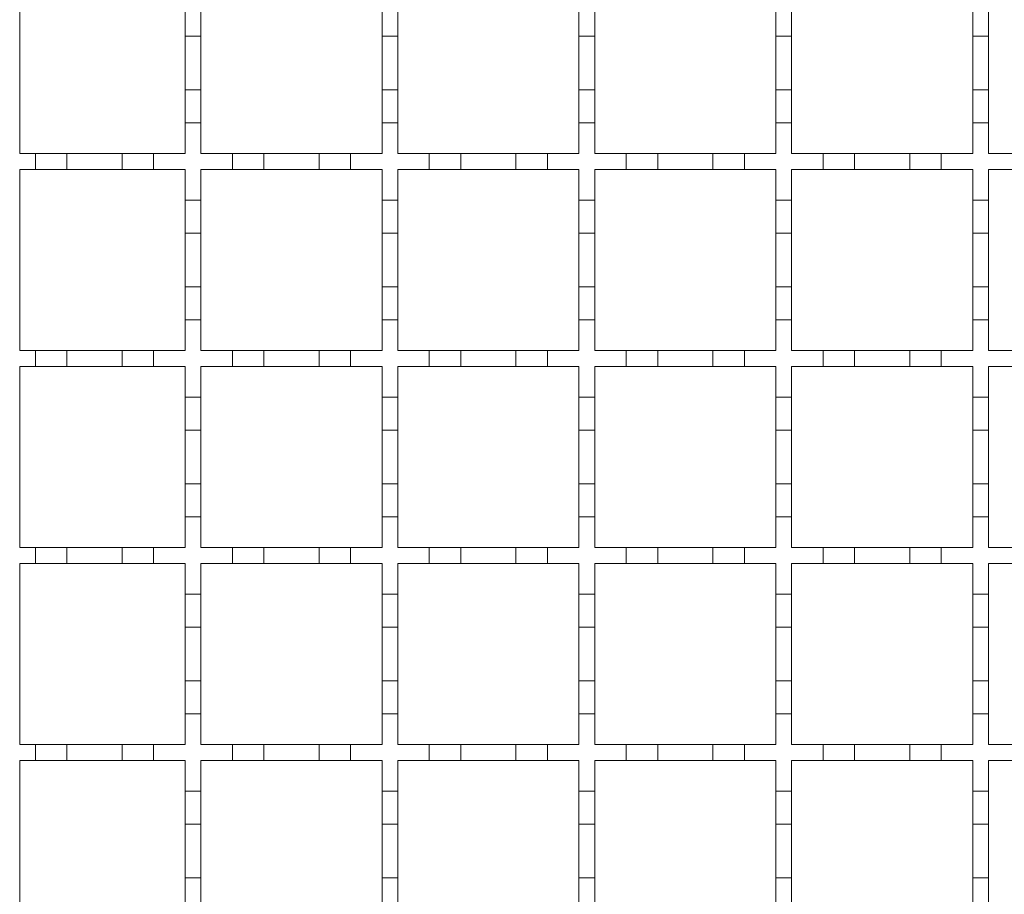
# Model space of a CAD drawing. Units: millimetres. Extents: x 243 to 2825, y 305 to 1978.
# Drawn here: x 933 to 1058, y 1427 to 1538 of the extents above; entities that cross this region are included whole.
import ezdxf

# ---------------------------------------------------------------- set-up
doc = ezdxf.new("R2010")
doc.units = ezdxf.units.MM
doc.header["$LTSCALE"] = 10
doc.linetypes.add('SLD-Durchgehend', pattern=[0])

msp = doc.modelspace()

# ---------------------------------------------------------------- linework, layer by layer
at = {"color": 7, "linetype": 'SLD-Durchgehend', "lineweight": 18}
for p, q in [((932.87, 1521.33), (932.87, 1544.33)), ((953.87, 1536.23), (953.87, 1540.43)), ((955.87, 1540.43), (955.87, 1536.23)), ((978.87, 1536.23), (978.87, 1540.43)), ((980.87, 1540.43), (980.87, 1536.23)), ((1003.87, 1536.23), (1003.87, 1540.43)), ((1005.87, 1540.43), (1005.87, 1536.23)), ((1028.87, 1536.23), (1028.87, 1540.43)), ((1030.87, 1540.43), (1030.87, 1536.23)), ((1053.87, 1536.23), (1053.87, 1540.43)), ((1055.87, 1540.43), (1055.87, 1536.23)), ((955.87, 1536.23), (953.87, 1536.23)), ((953.87, 1536.23), (953.87, 1529.43)), ((955.87, 1529.43), (955.87, 1536.23)), ((980.87, 1536.23), (978.87, 1536.23)), ((978.87, 1536.23), (978.87, 1529.43)), ((980.87, 1529.43), (980.87, 1536.23)), ((1005.87, 1536.23), (1003.87, 1536.23)), ((1003.87, 1536.23), (1003.87, 1529.43)), ((1005.87, 1529.43), (1005.87, 1536.23)), ((1030.87, 1536.23), (1028.87, 1536.23)), ((1028.87, 1536.23), (1028.87, 1529.43)), ((1030.87, 1529.43), (1030.87, 1536.23)), ((1055.87, 1536.23), (1053.87, 1536.23)), ((1053.87, 1536.23), (1053.87, 1529.43)), ((1055.87, 1529.43), (1055.87, 1536.23)), ((953.87, 1529.43), (955.87, 1529.43)), ((953.87, 1525.23), (953.87, 1529.43)), ((955.87, 1529.43), (955.87, 1525.23)), ((978.87, 1529.43), (980.87, 1529.43)), ((978.87, 1525.23), (978.87, 1529.43)), ((980.87, 1529.43), (980.87, 1525.23)), ((1003.87, 1529.43), (1005.87, 1529.43)), ((1003.87, 1525.23), (1003.87, 1529.43)), ((1005.87, 1529.43), (1005.87, 1525.23)), ((1028.87, 1529.43), (1030.87, 1529.43)), ((1028.87, 1525.23), (1028.87, 1529.43)), ((1030.87, 1529.43), (1030.87, 1525.23)), ((1053.87, 1529.43), (1055.87, 1529.43)), ((1053.87, 1525.23), (1053.87, 1529.43)), ((1055.87, 1529.43), (1055.87, 1525.23)), ((953.87, 1525.23), (953.87, 1521.33)), ((955.87, 1525.23), (953.87, 1525.23)), ((955.87, 1521.33), (955.87, 1525.23)), ((978.87, 1525.23), (978.87, 1521.33)), ((980.87, 1525.23), (978.87, 1525.23)), ((980.87, 1521.33), (980.87, 1525.23)), ((1003.87, 1525.23), (1003.87, 1521.33)), ((1005.87, 1525.23), (1003.87, 1525.23)), ((1005.87, 1521.33), (1005.87, 1525.23)), ((1028.87, 1525.23), (1028.87, 1521.33)), ((1030.87, 1525.23), (1028.87, 1525.23)), ((1030.87, 1521.33), (1030.87, 1525.23)), ((1053.87, 1525.23), (1053.87, 1521.33)), ((1055.87, 1525.23), (1053.87, 1525.23)), ((1055.87, 1521.33), (1055.87, 1525.23)), ((932.87, 1521.33), (934.87, 1521.33)), ((934.87, 1519.33), (934.87, 1521.33)), ((934.87, 1521.33), (938.87, 1521.33)), ((938.87, 1521.33), (938.87, 1519.33)), ((938.87, 1521.33), (945.87, 1521.33)), ((945.87, 1519.33), (945.87, 1521.33)), ((945.87, 1521.33), (949.87, 1521.33)), ((949.87, 1521.33), (949.87, 1519.33)), ((949.87, 1521.33), (953.87, 1521.33)), ((955.87, 1521.33), (959.87, 1521.33)), ((959.87, 1519.33), (959.87, 1521.33)), ((959.87, 1521.33), (963.87, 1521.33)), ((963.87, 1521.33), (963.87, 1519.33)), ((963.87, 1521.33), (970.87, 1521.33)), ((970.87, 1519.33), (970.87, 1521.33)), ((970.87, 1521.33), (974.87, 1521.33)), ((974.87, 1521.33), (974.87, 1519.33)), ((974.87, 1521.33), (978.87, 1521.33)), ((980.87, 1521.33), (984.87, 1521.33)), ((984.87, 1519.33), (984.87, 1521.33)), ((984.87, 1521.33), (988.87, 1521.33)), ((988.87, 1521.33), (988.87, 1519.33)), ((988.87, 1521.33), (995.87, 1521.33)), ((995.87, 1519.33), (995.87, 1521.33)), ((995.87, 1521.33), (999.87, 1521.33)), ((999.87, 1521.33), (999.87, 1519.33)), ((999.87, 1521.33), (1003.87, 1521.33)), ((1005.87, 1521.33), (1009.87, 1521.33)), ((1009.87, 1519.33), (1009.87, 1521.33)), ((1009.87, 1521.33), (1013.87, 1521.33)), ((1013.87, 1521.33), (1013.87, 1519.33)), ((1013.87, 1521.33), (1020.87, 1521.33)), ((1020.87, 1519.33), (1020.87, 1521.33)), ((1020.87, 1521.33), (1024.87, 1521.33)), ((1024.87, 1521.33), (1024.87, 1519.33)), ((1024.87, 1521.33), (1028.87, 1521.33)), ((1030.87, 1521.33), (1034.87, 1521.33)), ((1034.87, 1519.33), (1034.87, 1521.33)), ((1034.87, 1521.33), (1038.87, 1521.33)), ((1038.87, 1521.33), (1038.87, 1519.33)), ((1038.87, 1521.33), (1045.87, 1521.33)), ((1045.87, 1519.33), (1045.87, 1521.33)), ((1045.87, 1521.33), (1049.87, 1521.33)), ((1049.87, 1521.33), (1049.87, 1519.33)), ((1049.87, 1521.33), (1053.87, 1521.33)), ((1055.87, 1521.33), (1059.87, 1521.33)), ((934.87, 1519.33), (932.87, 1519.33)), ((932.87, 1496.33), (932.87, 1519.33)), ((938.87, 1519.33), (934.87, 1519.33)), ((945.87, 1519.33), (938.87, 1519.33)), ((949.87, 1519.33), (945.87, 1519.33)), ((953.87, 1519.33), (949.87, 1519.33)), ((953.87, 1519.33), (953.87, 1515.43)), ((959.87, 1519.33), (955.87, 1519.33)), ((955.87, 1515.43), (955.87, 1519.33)), ((963.87, 1519.33), (959.87, 1519.33)), ((970.87, 1519.33), (963.87, 1519.33)), ((974.87, 1519.33), (970.87, 1519.33)), ((978.87, 1519.33), (974.87, 1519.33)), ((978.87, 1519.33), (978.87, 1515.43)), ((984.87, 1519.33), (980.87, 1519.33)), ((980.87, 1515.43), (980.87, 1519.33)), ((988.87, 1519.33), (984.87, 1519.33)), ((995.87, 1519.33), (988.87, 1519.33)), ((999.87, 1519.33), (995.87, 1519.33)), ((1003.87, 1519.33), (999.87, 1519.33)), ((1003.87, 1519.33), (1003.87, 1515.43)), ((1009.87, 1519.33), (1005.87, 1519.33)), ((1005.87, 1515.43), (1005.87, 1519.33)), ((1013.87, 1519.33), (1009.87, 1519.33)), ((1020.87, 1519.33), (1013.87, 1519.33)), ((1024.87, 1519.33), (1020.87, 1519.33)), ((1028.87, 1519.33), (1024.87, 1519.33)), ((1028.87, 1519.33), (1028.87, 1515.43)), ((1034.87, 1519.33), (1030.87, 1519.33)), ((1030.87, 1515.43), (1030.87, 1519.33)), ((1038.87, 1519.33), (1034.87, 1519.33)), ((1045.87, 1519.33), (1038.87, 1519.33)), ((1049.87, 1519.33), (1045.87, 1519.33)), ((1053.87, 1519.33), (1049.87, 1519.33)), ((1053.87, 1519.33), (1053.87, 1515.43)), ((1059.87, 1519.33), (1055.87, 1519.33)), ((1055.87, 1515.43), (1055.87, 1519.33)), ((953.87, 1515.43), (955.87, 1515.43)), ((953.87, 1511.23), (953.87, 1515.43)), ((955.87, 1515.43), (955.87, 1511.23)), ((978.87, 1515.43), (980.87, 1515.43)), ((978.87, 1511.23), (978.87, 1515.43)), ((980.87, 1515.43), (980.87, 1511.23)), ((1003.87, 1515.43), (1005.87, 1515.43)), ((1003.87, 1511.23), (1003.87, 1515.43)), ((1005.87, 1515.43), (1005.87, 1511.23)), ((1028.87, 1515.43), (1030.87, 1515.43)), ((1028.87, 1511.23), (1028.87, 1515.43)), ((1030.87, 1515.43), (1030.87, 1511.23)), ((1053.87, 1515.43), (1055.87, 1515.43)), ((1053.87, 1511.23), (1053.87, 1515.43)), ((1055.87, 1515.43), (1055.87, 1511.23)), ((955.87, 1511.23), (953.87, 1511.23)), ((953.87, 1511.23), (953.87, 1504.43)), ((955.87, 1504.43), (955.87, 1511.23)), ((980.87, 1511.23), (978.87, 1511.23)), ((978.87, 1511.23), (978.87, 1504.43)), ((980.87, 1504.43), (980.87, 1511.23)), ((1005.87, 1511.23), (1003.87, 1511.23)), ((1003.87, 1511.23), (1003.87, 1504.43)), ((1005.87, 1504.43), (1005.87, 1511.23)), ((1030.87, 1511.23), (1028.87, 1511.23)), ((1028.87, 1511.23), (1028.87, 1504.43)), ((1030.87, 1504.43), (1030.87, 1511.23)), ((1055.87, 1511.23), (1053.87, 1511.23)), ((1053.87, 1511.23), (1053.87, 1504.43)), ((1055.87, 1504.43), (1055.87, 1511.23)), ((953.87, 1504.43), (955.87, 1504.43)), ((953.87, 1500.23), (953.87, 1504.43)), ((955.87, 1504.43), (955.87, 1500.23)), ((978.87, 1504.43), (980.87, 1504.43)), ((978.87, 1500.23), (978.87, 1504.43)), ((980.87, 1504.43), (980.87, 1500.23)), ((1003.87, 1504.43), (1005.87, 1504.43)), ((1003.87, 1500.23), (1003.87, 1504.43)), ((1005.87, 1504.43), (1005.87, 1500.23)), ((1028.87, 1504.43), (1030.87, 1504.43)), ((1028.87, 1500.23), (1028.87, 1504.43)), ((1030.87, 1504.43), (1030.87, 1500.23)), ((1053.87, 1504.43), (1055.87, 1504.43)), ((1053.87, 1500.23), (1053.87, 1504.43)), ((1055.87, 1504.43), (1055.87, 1500.23)), ((953.87, 1500.23), (953.87, 1496.33)), ((955.87, 1500.23), (953.87, 1500.23)), ((955.87, 1496.33), (955.87, 1500.23)), ((978.87, 1500.23), (978.87, 1496.33)), ((980.87, 1500.23), (978.87, 1500.23)), ((980.87, 1496.33), (980.87, 1500.23)), ((1003.87, 1500.23), (1003.87, 1496.33)), ((1005.87, 1500.23), (1003.87, 1500.23)), ((1005.87, 1496.33), (1005.87, 1500.23)), ((1028.87, 1500.23), (1028.87, 1496.33)), ((1030.87, 1500.23), (1028.87, 1500.23)), ((1030.87, 1496.33), (1030.87, 1500.23)), ((1053.87, 1500.23), (1053.87, 1496.33)), ((1055.87, 1500.23), (1053.87, 1500.23)), ((1055.87, 1496.33), (1055.87, 1500.23)), ((932.87, 1496.33), (934.87, 1496.33)), ((934.87, 1494.33), (934.87, 1496.33)), ((934.87, 1496.33), (938.87, 1496.33)), ((938.87, 1496.33), (938.87, 1494.33)), ((938.87, 1496.33), (945.87, 1496.33)), ((945.87, 1494.33), (945.87, 1496.33)), ((945.87, 1496.33), (949.87, 1496.33)), ((949.87, 1496.33), (949.87, 1494.33)), ((949.87, 1496.33), (953.87, 1496.33)), ((955.87, 1496.33), (959.87, 1496.33)), ((959.87, 1494.33), (959.87, 1496.33)), ((959.87, 1496.33), (963.87, 1496.33)), ((963.87, 1496.33), (963.87, 1494.33)), ((963.87, 1496.33), (970.87, 1496.33)), ((970.87, 1494.33), (970.87, 1496.33)), ((970.87, 1496.33), (974.87, 1496.33)), ((974.87, 1496.33), (974.87, 1494.33)), ((974.87, 1496.33), (978.87, 1496.33)), ((980.87, 1496.33), (984.87, 1496.33)), ((984.87, 1494.33), (984.87, 1496.33)), ((984.87, 1496.33), (988.87, 1496.33)), ((988.87, 1496.33), (988.87, 1494.33)), ((988.87, 1496.33), (995.87, 1496.33)), ((995.87, 1494.33), (995.87, 1496.33)), ((995.87, 1496.33), (999.87, 1496.33)), ((999.87, 1496.33), (999.87, 1494.33)), ((999.87, 1496.33), (1003.87, 1496.33)), ((1005.87, 1496.33), (1009.87, 1496.33)), ((1009.87, 1494.33), (1009.87, 1496.33)), ((1009.87, 1496.33), (1013.87, 1496.33)), ((1013.87, 1496.33), (1013.87, 1494.33)), ((1013.87, 1496.33), (1020.87, 1496.33)), ((1020.87, 1494.33), (1020.87, 1496.33)), ((1020.87, 1496.33), (1024.87, 1496.33)), ((1024.87, 1496.33), (1024.87, 1494.33)), ((1024.87, 1496.33), (1028.87, 1496.33)), ((1030.87, 1496.33), (1034.87, 1496.33)), ((1034.87, 1494.33), (1034.87, 1496.33)), ((1034.87, 1496.33), (1038.87, 1496.33)), ((1038.87, 1496.33), (1038.87, 1494.33)), ((1038.87, 1496.33), (1045.87, 1496.33)), ((1045.87, 1494.33), (1045.87, 1496.33)), ((1045.87, 1496.33), (1049.87, 1496.33)), ((1049.87, 1496.33), (1049.87, 1494.33)), ((1049.87, 1496.33), (1053.87, 1496.33)), ((1055.87, 1496.33), (1059.87, 1496.33)), ((934.87, 1494.33), (932.87, 1494.33)), ((932.87, 1471.33), (932.87, 1494.33)), ((938.87, 1494.33), (934.87, 1494.33)), ((945.87, 1494.33), (938.87, 1494.33)), ((949.87, 1494.33), (945.87, 1494.33)), ((953.87, 1494.33), (949.87, 1494.33)), ((953.87, 1494.33), (953.87, 1490.43)), ((959.87, 1494.33), (955.87, 1494.33)), ((955.87, 1490.43), (955.87, 1494.33)), ((963.87, 1494.33), (959.87, 1494.33)), ((970.87, 1494.33), (963.87, 1494.33)), ((974.87, 1494.33), (970.87, 1494.33)), ((978.87, 1494.33), (974.87, 1494.33)), ((978.87, 1494.33), (978.87, 1490.43)), ((984.87, 1494.33), (980.87, 1494.33)), ((980.87, 1490.43), (980.87, 1494.33)), ((988.87, 1494.33), (984.87, 1494.33)), ((995.87, 1494.33), (988.87, 1494.33)), ((999.87, 1494.33), (995.87, 1494.33)), ((1003.87, 1494.33), (999.87, 1494.33)), ((1003.87, 1494.33), (1003.87, 1490.43)), ((1009.87, 1494.33), (1005.87, 1494.33)), ((1005.87, 1490.43), (1005.87, 1494.33)), ((1013.87, 1494.33), (1009.87, 1494.33)), ((1020.87, 1494.33), (1013.87, 1494.33)), ((1024.87, 1494.33), (1020.87, 1494.33)), ((1028.87, 1494.33), (1024.87, 1494.33)), ((1028.87, 1494.33), (1028.87, 1490.43)), ((1034.87, 1494.33), (1030.87, 1494.33)), ((1030.87, 1490.43), (1030.87, 1494.33)), ((1038.87, 1494.33), (1034.87, 1494.33)), ((1045.87, 1494.33), (1038.87, 1494.33)), ((1049.87, 1494.33), (1045.87, 1494.33)), ((1053.87, 1494.33), (1049.87, 1494.33)), ((1053.87, 1494.33), (1053.87, 1490.43)), ((1059.87, 1494.33), (1055.87, 1494.33)), ((1055.87, 1490.43), (1055.87, 1494.33)), ((953.87, 1490.43), (955.87, 1490.43)), ((953.87, 1486.23), (953.87, 1490.43)), ((955.87, 1490.43), (955.87, 1486.23)), ((978.87, 1490.43), (980.87, 1490.43)), ((978.87, 1486.23), (978.87, 1490.43)), ((980.87, 1490.43), (980.87, 1486.23)), ((1003.87, 1490.43), (1005.87, 1490.43)), ((1003.87, 1486.23), (1003.87, 1490.43)), ((1005.87, 1490.43), (1005.87, 1486.23)), ((1028.87, 1490.43), (1030.87, 1490.43)), ((1028.87, 1486.23), (1028.87, 1490.43)), ((1030.87, 1490.43), (1030.87, 1486.23)), ((1053.87, 1490.43), (1055.87, 1490.43)), ((1053.87, 1486.23), (1053.87, 1490.43)), ((1055.87, 1490.43), (1055.87, 1486.23)), ((955.87, 1486.23), (953.87, 1486.23)), ((953.87, 1486.23), (953.87, 1479.43)), ((955.87, 1479.43), (955.87, 1486.23)), ((980.87, 1486.23), (978.87, 1486.23)), ((978.87, 1486.23), (978.87, 1479.43)), ((980.87, 1479.43), (980.87, 1486.23)), ((1005.87, 1486.23), (1003.87, 1486.23)), ((1003.87, 1486.23), (1003.87, 1479.43)), ((1005.87, 1479.43), (1005.87, 1486.23)), ((1030.87, 1486.23), (1028.87, 1486.23)), ((1028.87, 1486.23), (1028.87, 1479.43)), ((1030.87, 1479.43), (1030.87, 1486.23)), ((1055.87, 1486.23), (1053.87, 1486.23)), ((1053.87, 1486.23), (1053.87, 1479.43)), ((1055.87, 1479.43), (1055.87, 1486.23)), ((953.87, 1479.43), (955.87, 1479.43)), ((953.87, 1475.23), (953.87, 1479.43)), ((955.87, 1479.43), (955.87, 1475.23)), ((978.87, 1479.43), (980.87, 1479.43)), ((978.87, 1475.23), (978.87, 1479.43)), ((980.87, 1479.43), (980.87, 1475.23)), ((1003.87, 1479.43), (1005.87, 1479.43)), ((1003.87, 1475.23), (1003.87, 1479.43)), ((1005.87, 1479.43), (1005.87, 1475.23)), ((1028.87, 1479.43), (1030.87, 1479.43)), ((1028.87, 1475.23), (1028.87, 1479.43)), ((1030.87, 1479.43), (1030.87, 1475.23)), ((1053.87, 1479.43), (1055.87, 1479.43)), ((1053.87, 1475.23), (1053.87, 1479.43)), ((1055.87, 1479.43), (1055.87, 1475.23)), ((953.87, 1475.23), (953.87, 1471.33)), ((955.87, 1475.23), (953.87, 1475.23)), ((955.87, 1471.33), (955.87, 1475.23)), ((978.87, 1475.23), (978.87, 1471.33)), ((980.87, 1475.23), (978.87, 1475.23)), ((980.87, 1471.33), (980.87, 1475.23)), ((1003.87, 1475.23), (1003.87, 1471.33)), ((1005.87, 1475.23), (1003.87, 1475.23)), ((1005.87, 1471.33), (1005.87, 1475.23)), ((1028.87, 1475.23), (1028.87, 1471.33)), ((1030.87, 1475.23), (1028.87, 1475.23)), ((1030.87, 1471.33), (1030.87, 1475.23)), ((1053.87, 1475.23), (1053.87, 1471.33)), ((1055.87, 1475.23), (1053.87, 1475.23)), ((1055.87, 1471.33), (1055.87, 1475.23)), ((932.87, 1471.33), (934.87, 1471.33)), ((934.87, 1469.33), (934.87, 1471.33)), ((934.87, 1471.33), (938.87, 1471.33)), ((938.87, 1471.33), (938.87, 1469.33)), ((938.87, 1471.33), (945.87, 1471.33)), ((945.87, 1469.33), (945.87, 1471.33)), ((945.87, 1471.33), (949.87, 1471.33)), ((949.87, 1471.33), (949.87, 1469.33)), ((949.87, 1471.33), (953.87, 1471.33)), ((955.87, 1471.33), (959.87, 1471.33)), ((959.87, 1469.33), (959.87, 1471.33)), ((959.87, 1471.33), (963.87, 1471.33)), ((963.87, 1471.33), (963.87, 1469.33)), ((963.87, 1471.33), (970.87, 1471.33)), ((970.87, 1469.33), (970.87, 1471.33)), ((970.87, 1471.33), (974.87, 1471.33)), ((974.87, 1471.33), (974.87, 1469.33)), ((974.87, 1471.33), (978.87, 1471.33)), ((980.87, 1471.33), (984.87, 1471.33)), ((984.87, 1469.33), (984.87, 1471.33)), ((984.87, 1471.33), (988.87, 1471.33)), ((988.87, 1471.33), (988.87, 1469.33)), ((988.87, 1471.33), (995.87, 1471.33)), ((995.87, 1469.33), (995.87, 1471.33)), ((995.87, 1471.33), (999.87, 1471.33)), ((999.87, 1471.33), (999.87, 1469.33)), ((999.87, 1471.33), (1003.87, 1471.33)), ((1005.87, 1471.33), (1009.87, 1471.33)), ((1009.87, 1469.33), (1009.87, 1471.33)), ((1009.87, 1471.33), (1013.87, 1471.33)), ((1013.87, 1471.33), (1013.87, 1469.33)), ((1013.87, 1471.33), (1020.87, 1471.33)), ((1020.87, 1469.33), (1020.87, 1471.33)), ((1020.87, 1471.33), (1024.87, 1471.33)), ((1024.87, 1471.33), (1024.87, 1469.33)), ((1024.87, 1471.33), (1028.87, 1471.33)), ((1030.87, 1471.33), (1034.87, 1471.33)), ((1034.87, 1469.33), (1034.87, 1471.33)), ((1034.87, 1471.33), (1038.87, 1471.33)), ((1038.87, 1471.33), (1038.87, 1469.33)), ((1038.87, 1471.33), (1045.87, 1471.33)), ((1045.87, 1469.33), (1045.87, 1471.33)), ((1045.87, 1471.33), (1049.87, 1471.33)), ((1049.87, 1471.33), (1049.87, 1469.33)), ((1049.87, 1471.33), (1053.87, 1471.33)), ((1055.87, 1471.33), (1059.87, 1471.33)), ((934.87, 1469.33), (932.87, 1469.33)), ((932.87, 1446.33), (932.87, 1469.33)), ((938.87, 1469.33), (934.87, 1469.33)), ((945.87, 1469.33), (938.87, 1469.33)), ((949.87, 1469.33), (945.87, 1469.33)), ((953.87, 1469.33), (949.87, 1469.33)), ((953.87, 1469.33), (953.87, 1465.43)), ((955.87, 1465.43), (955.87, 1469.33)), ((959.87, 1469.33), (955.87, 1469.33)), ((963.87, 1469.33), (959.87, 1469.33)), ((970.87, 1469.33), (963.87, 1469.33)), ((974.87, 1469.33), (970.87, 1469.33)), ((978.87, 1469.33), (974.87, 1469.33)), ((978.87, 1469.33), (978.87, 1465.43)), ((984.87, 1469.33), (980.87, 1469.33)), ((980.87, 1465.43), (980.87, 1469.33)), ((988.87, 1469.33), (984.87, 1469.33)), ((995.87, 1469.33), (988.87, 1469.33)), ((999.87, 1469.33), (995.87, 1469.33)), ((1003.87, 1469.33), (999.87, 1469.33)), ((1003.87, 1469.33), (1003.87, 1465.43)), ((1009.87, 1469.33), (1005.87, 1469.33)), ((1005.87, 1465.43), (1005.87, 1469.33)), ((1013.87, 1469.33), (1009.87, 1469.33)), ((1020.87, 1469.33), (1013.87, 1469.33)), ((1024.87, 1469.33), (1020.87, 1469.33)), ((1028.87, 1469.33), (1024.87, 1469.33)), ((1028.87, 1469.33), (1028.87, 1465.43)), ((1034.87, 1469.33), (1030.87, 1469.33)), ((1030.87, 1465.43), (1030.87, 1469.33)), ((1038.87, 1469.33), (1034.87, 1469.33)), ((1045.87, 1469.33), (1038.87, 1469.33)), ((1049.87, 1469.33), (1045.87, 1469.33)), ((1053.87, 1469.33), (1049.87, 1469.33)), ((1053.87, 1469.33), (1053.87, 1465.43)), ((1059.87, 1469.33), (1055.87, 1469.33)), ((1055.87, 1465.43), (1055.87, 1469.33)), ((953.87, 1465.43), (955.87, 1465.43)), ((953.87, 1461.23), (953.87, 1465.43)), ((955.87, 1465.43), (955.87, 1461.23)), ((978.87, 1465.43), (980.87, 1465.43)), ((978.87, 1461.23), (978.87, 1465.43)), ((980.87, 1465.43), (980.87, 1461.23)), ((1003.87, 1465.43), (1005.87, 1465.43)), ((1003.87, 1461.23), (1003.87, 1465.43)), ((1005.87, 1465.43), (1005.87, 1461.23)), ((1028.87, 1465.43), (1030.87, 1465.43)), ((1028.87, 1461.23), (1028.87, 1465.43)), ((1030.87, 1465.43), (1030.87, 1461.23)), ((1053.87, 1465.43), (1055.87, 1465.43)), ((1053.87, 1461.23), (1053.87, 1465.43)), ((1055.87, 1465.43), (1055.87, 1461.23)), ((955.87, 1461.23), (953.87, 1461.23)), ((953.87, 1461.23), (953.87, 1454.43)), ((955.87, 1454.43), (955.87, 1461.23)), ((980.87, 1461.23), (978.87, 1461.23)), ((978.87, 1461.23), (978.87, 1454.43)), ((980.87, 1454.43), (980.87, 1461.23)), ((1005.87, 1461.23), (1003.87, 1461.23)), ((1003.87, 1461.23), (1003.87, 1454.43)), ((1005.87, 1454.43), (1005.87, 1461.23)), ((1030.87, 1461.23), (1028.87, 1461.23)), ((1028.87, 1461.23), (1028.87, 1454.43)), ((1030.87, 1454.43), (1030.87, 1461.23)), ((1055.87, 1461.23), (1053.87, 1461.23)), ((1053.87, 1461.23), (1053.87, 1454.43)), ((1055.87, 1454.43), (1055.87, 1461.23)), ((953.87, 1450.23), (953.87, 1454.43)), ((953.87, 1454.43), (955.87, 1454.43)), ((955.87, 1454.43), (955.87, 1450.23)), ((978.87, 1450.23), (978.87, 1454.43)), ((978.87, 1454.43), (980.87, 1454.43)), ((980.87, 1454.43), (980.87, 1450.23)), ((1003.87, 1450.23), (1003.87, 1454.43)), ((1003.87, 1454.43), (1005.87, 1454.43)), ((1005.87, 1454.43), (1005.87, 1450.23)), ((1028.87, 1450.23), (1028.87, 1454.43)), ((1028.87, 1454.43), (1030.87, 1454.43)), ((1030.87, 1454.43), (1030.87, 1450.23)), ((1053.87, 1450.23), (1053.87, 1454.43)), ((1053.87, 1454.43), (1055.87, 1454.43)), ((1055.87, 1454.43), (1055.87, 1450.23)), ((953.87, 1450.23), (953.87, 1446.33)), ((955.87, 1450.23), (953.87, 1450.23)), ((955.87, 1446.33), (955.87, 1450.23)), ((978.87, 1450.23), (978.87, 1446.33)), ((980.87, 1450.23), (978.87, 1450.23)), ((980.87, 1446.33), (980.87, 1450.23)), ((1003.87, 1450.23), (1003.87, 1446.33)), ((1005.87, 1450.23), (1003.87, 1450.23)), ((1005.87, 1446.33), (1005.87, 1450.23)), ((1028.87, 1450.23), (1028.87, 1446.33)), ((1030.87, 1450.23), (1028.87, 1450.23)), ((1030.87, 1446.33), (1030.87, 1450.23)), ((1053.87, 1450.23), (1053.87, 1446.33)), ((1055.87, 1450.23), (1053.87, 1450.23)), ((1055.87, 1446.33), (1055.87, 1450.23)), ((932.87, 1446.33), (934.87, 1446.33)), ((934.87, 1444.33), (934.87, 1446.33)), ((934.87, 1446.33), (938.87, 1446.33)), ((938.87, 1446.33), (938.87, 1444.33)), ((938.87, 1446.33), (945.87, 1446.33)), ((945.87, 1444.33), (945.87, 1446.33)), ((945.87, 1446.33), (949.87, 1446.33)), ((949.87, 1446.33), (949.87, 1444.33)), ((949.87, 1446.33), (953.87, 1446.33)), ((955.87, 1446.33), (959.87, 1446.33)), ((959.87, 1444.33), (959.87, 1446.33)), ((959.87, 1446.33), (963.87, 1446.33)), ((963.87, 1446.33), (963.87, 1444.33)), ((963.87, 1446.33), (970.87, 1446.33)), ((970.87, 1444.33), (970.87, 1446.33)), ((970.87, 1446.33), (974.87, 1446.33)), ((974.87, 1446.33), (974.87, 1444.33)), ((974.87, 1446.33), (978.87, 1446.33)), ((980.87, 1446.33), (984.87, 1446.33)), ((984.87, 1444.33), (984.87, 1446.33)), ((984.87, 1446.33), (988.87, 1446.33)), ((988.87, 1446.33), (988.87, 1444.33)), ((988.87, 1446.33), (995.87, 1446.33)), ((995.87, 1444.33), (995.87, 1446.33)), ((995.87, 1446.33), (999.87, 1446.33)), ((999.87, 1446.33), (999.87, 1444.33)), ((999.87, 1446.33), (1003.87, 1446.33)), ((1005.87, 1446.33), (1009.87, 1446.33)), ((1009.87, 1444.33), (1009.87, 1446.33)), ((1009.87, 1446.33), (1013.87, 1446.33)), ((1013.87, 1446.33), (1013.87, 1444.33)), ((1013.87, 1446.33), (1020.87, 1446.33)), ((1020.87, 1444.33), (1020.87, 1446.33)), ((1020.87, 1446.33), (1024.87, 1446.33)), ((1024.87, 1446.33), (1024.87, 1444.33)), ((1024.87, 1446.33), (1028.87, 1446.33)), ((1030.87, 1446.33), (1034.87, 1446.33)), ((1034.87, 1444.33), (1034.87, 1446.33)), ((1034.87, 1446.33), (1038.87, 1446.33)), ((1038.87, 1446.33), (1038.87, 1444.33)), ((1038.87, 1446.33), (1045.87, 1446.33)), ((1045.87, 1444.33), (1045.87, 1446.33)), ((1045.87, 1446.33), (1049.87, 1446.33)), ((1049.87, 1446.33), (1049.87, 1444.33)), ((1049.87, 1446.33), (1053.87, 1446.33)), ((1055.87, 1446.33), (1059.87, 1446.33)), ((934.87, 1444.33), (932.87, 1444.33)), ((932.87, 1421.33), (932.87, 1444.33)), ((938.87, 1444.33), (934.87, 1444.33)), ((945.87, 1444.33), (938.87, 1444.33)), ((949.87, 1444.33), (945.87, 1444.33)), ((953.87, 1444.33), (949.87, 1444.33)), ((953.87, 1444.33), (953.87, 1440.43)), ((959.87, 1444.33), (955.87, 1444.33)), ((955.87, 1440.43), (955.87, 1444.33)), ((963.87, 1444.33), (959.87, 1444.33)), ((970.87, 1444.33), (963.87, 1444.33)), ((974.87, 1444.33), (970.87, 1444.33)), ((978.87, 1444.33), (974.87, 1444.33)), ((978.87, 1444.33), (978.87, 1440.43)), ((984.87, 1444.33), (980.87, 1444.33)), ((980.87, 1440.43), (980.87, 1444.33)), ((988.87, 1444.33), (984.87, 1444.33)), ((995.87, 1444.33), (988.87, 1444.33)), ((999.87, 1444.33), (995.87, 1444.33)), ((1003.87, 1444.33), (999.87, 1444.33)), ((1003.87, 1444.33), (1003.87, 1440.43)), ((1009.87, 1444.33), (1005.87, 1444.33)), ((1005.87, 1440.43), (1005.87, 1444.33)), ((1013.87, 1444.33), (1009.87, 1444.33)), ((1020.87, 1444.33), (1013.87, 1444.33)), ((1024.87, 1444.33), (1020.87, 1444.33)), ((1028.87, 1444.33), (1024.87, 1444.33)), ((1028.87, 1444.33), (1028.87, 1440.43)), ((1034.87, 1444.33), (1030.87, 1444.33)), ((1030.87, 1440.43), (1030.87, 1444.33)), ((1038.87, 1444.33), (1034.87, 1444.33)), ((1045.87, 1444.33), (1038.87, 1444.33)), ((1049.87, 1444.33), (1045.87, 1444.33)), ((1053.87, 1444.33), (1049.87, 1444.33)), ((1053.87, 1444.33), (1053.87, 1440.43)), ((1059.87, 1444.33), (1055.87, 1444.33)), ((1055.87, 1440.43), (1055.87, 1444.33)), ((953.87, 1440.43), (955.87, 1440.43)), ((953.87, 1436.23), (953.87, 1440.43)), ((955.87, 1440.43), (955.87, 1436.23)), ((978.87, 1440.43), (980.87, 1440.43)), ((978.87, 1436.23), (978.87, 1440.43)), ((980.87, 1440.43), (980.87, 1436.23)), ((1003.87, 1440.43), (1005.87, 1440.43)), ((1003.87, 1436.23), (1003.87, 1440.43)), ((1005.87, 1440.43), (1005.87, 1436.23)), ((1028.87, 1440.43), (1030.87, 1440.43)), ((1028.87, 1436.23), (1028.87, 1440.43)), ((1030.87, 1440.43), (1030.87, 1436.23)), ((1053.87, 1436.23), (1053.87, 1440.43)), ((1053.87, 1440.43), (1055.87, 1440.43)), ((1055.87, 1440.43), (1055.87, 1436.23)), ((955.87, 1436.23), (953.87, 1436.23)), ((953.87, 1436.23), (953.87, 1429.43)), ((955.87, 1429.43), (955.87, 1436.23)), ((980.87, 1436.23), (978.87, 1436.23)), ((978.87, 1436.23), (978.87, 1429.43)), ((980.87, 1429.43), (980.87, 1436.23)), ((1005.87, 1436.23), (1003.87, 1436.23)), ((1003.87, 1436.23), (1003.87, 1429.43)), ((1005.87, 1429.43), (1005.87, 1436.23)), ((1030.87, 1436.23), (1028.87, 1436.23)), ((1028.87, 1436.23), (1028.87, 1429.43)), ((1030.87, 1429.43), (1030.87, 1436.23)), ((1055.87, 1436.23), (1053.87, 1436.23)), ((1053.87, 1436.23), (1053.87, 1429.43)), ((1055.87, 1429.43), (1055.87, 1436.23)), ((953.87, 1425.23), (953.87, 1429.43)), ((953.87, 1429.43), (955.87, 1429.43)), ((955.87, 1429.43), (955.87, 1425.23)), ((978.87, 1425.23), (978.87, 1429.43)), ((978.87, 1429.43), (980.87, 1429.43)), ((980.87, 1429.43), (980.87, 1425.23)), ((1003.87, 1425.23), (1003.87, 1429.43)), ((1003.87, 1429.43), (1005.87, 1429.43)), ((1005.87, 1429.43), (1005.87, 1425.23)), ((1028.87, 1425.23), (1028.87, 1429.43)), ((1028.87, 1429.43), (1030.87, 1429.43)), ((1030.87, 1429.43), (1030.87, 1425.23)), ((1053.87, 1425.23), (1053.87, 1429.43)), ((1053.87, 1429.43), (1055.87, 1429.43)), ((1055.87, 1429.43), (1055.87, 1425.23))]:
    msp.add_line(p, q, dxfattribs=at)

doc.saveas('drawing.dxf')
